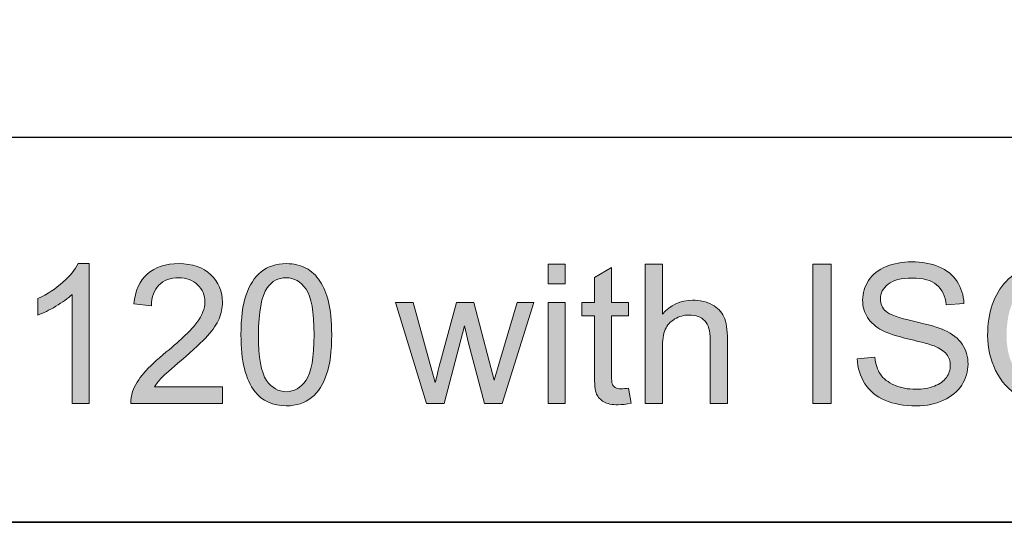
# Model space of a CAD drawing. Units: inches. Extents: x 0.3 to 8.2, y 0.2 to 10.7.
# Drawn here: x 2.4 to 3.5, y 0.2 to 0.8 of the extents above; entities that cross this region are included whole.
import ezdxf

# ---------------------------------------------------------------- set-up
doc = ezdxf.new("R2010")
doc.units = ezdxf.units.IN
doc.header["$MEASUREMENT"] = 0
doc.layers.add('Layer 1', color=7, linetype='Continuous')

# ---------------------------------------------------------------- blocks, each defined once
blk = doc.blocks.new('block 3')
at = {"layer": 'Layer 1', "color": 7, "lineweight": 30, "true_color": 0xffffff}
for points in [[(0.2856, 0.2239), (8.2156, 0.2239), (8.2156, 10.7222), (0.2856, 10.7222), (0.2856, 0.2239)], [(1.1672, 0.6639), (8.2156, 0.6639), (8.2156, 0.2239), (1.1672, 0.2239), (1.1672, 0.6639)]]:
    blk.add_lwpolyline(points, dxfattribs=at)
blk = doc.blocks.new('block 27')
at = {"layer": 'Layer 1', "true_color": 0xffffff}
h = blk.add_hatch(color=7, dxfattribs=at)
h.dxf.hatch_style = 2
edge = h.paths.add_edge_path()
edge.add_spline(control_points=[(2.4542, 0.3597), (2.4542, 0.3597), (2.4347, 0.3597), (2.4347, 0.3597), (2.4347, 0.3597), (2.4347, 0.4842), (2.4347, 0.4842), (2.43, 0.4797), (2.4238, 0.4752), (2.4162, 0.4707), (2.4086, 0.4662), (2.4017, 0.4629), (2.3957, 0.4606), (2.3957, 0.4606), (2.3957, 0.4795), (2.3957, 0.4795), (2.4066, 0.4847), (2.4161, 0.4909), (2.4243, 0.4982), (2.4325, 0.5055), (2.4383, 0.5126), (2.4417, 0.5194), (2.4417, 0.5194), (2.4542, 0.5194), (2.4542, 0.5194), (2.4542, 0.5194), (2.4542, 0.3597), (2.4542, 0.3597)], knot_values=[0, 0, 0, 0, 1, 1, 1, 2, 2, 2, 3, 3, 3, 4, 4, 4, 5, 5, 5, 6, 6, 6, 7, 7, 7, 8, 8, 8, 9, 9, 9, 9], degree=3, periodic=1)
h = blk.add_hatch(color=7, dxfattribs=at)
h.dxf.hatch_style = 2
edge = h.paths.add_edge_path()
edge.add_spline(control_points=[(2.6069, 0.3785), (2.6069, 0.3785), (2.6069, 0.3597), (2.6069, 0.3597), (2.6069, 0.3597), (2.5018, 0.3597), (2.5018, 0.3597), (2.5016, 0.3644), (2.5024, 0.369), (2.504, 0.3733), (2.5067, 0.3805), (2.511, 0.3875), (2.5169, 0.3944), (2.5228, 0.4014), (2.5313, 0.4094), (2.5425, 0.4185), (2.5597, 0.4327), (2.5714, 0.4439), (2.5775, 0.4522), (2.5836, 0.4605), (2.5866, 0.4683), (2.5866, 0.4757), (2.5866, 0.4835), (2.5839, 0.49), (2.5783, 0.4953), (2.5728, 0.5006), (2.5656, 0.5033), (2.5567, 0.5033), (2.5473, 0.5033), (2.5397, 0.5005), (2.5341, 0.4948), (2.5285, 0.4892), (2.5256, 0.4814), (2.5255, 0.4714), (2.5255, 0.4714), (2.5055, 0.4734), (2.5055, 0.4734), (2.5068, 0.4884), (2.512, 0.4998), (2.521, 0.5077), (2.5299, 0.5155), (2.542, 0.5194), (2.5571, 0.5194), (2.5724, 0.5194), (2.5845, 0.5152), (2.5933, 0.5068), (2.6022, 0.4983), (2.6067, 0.4878), (2.6067, 0.4753), (2.6067, 0.4689), (2.6054, 0.4627), (2.6028, 0.4565), (2.6002, 0.4504), (2.5959, 0.4439), (2.5898, 0.4371), (2.5838, 0.4303), (2.5737, 0.421), (2.5597, 0.4091), (2.548, 0.3993), (2.5405, 0.3926), (2.5371, 0.3891), (2.5338, 0.3856), (2.5311, 0.382), (2.5289, 0.3785), (2.5289, 0.3785), (2.6069, 0.3785), (2.6069, 0.3785)], knot_values=[0, 0, 0, 0, 1, 1, 1, 2, 2, 2, 3, 3, 3, 4, 4, 4, 5, 5, 5, 6, 6, 6, 7, 7, 7, 8, 8, 8, 9, 9, 9, 10, 10, 10, 11, 11, 11, 12, 12, 12, 13, 13, 13, 14, 14, 14, 15, 15, 15, 16, 16, 16, 17, 17, 17, 18, 18, 18, 19, 19, 19, 20, 20, 20, 21, 21, 21, 22, 22, 22, 22], degree=3, periodic=1)
h = blk.add_hatch(color=7, dxfattribs=at)
h.dxf.hatch_style = 2
edge = h.paths.add_edge_path()
edge.add_spline(control_points=[(2.6279, 0.4382), (2.6279, 0.457), (2.6298, 0.4721), (2.6337, 0.4836), (2.6375, 0.495), (2.6433, 0.5039), (2.6509, 0.5101), (2.6585, 0.5163), (2.6681, 0.5194), (2.6797, 0.5194), (2.6883, 0.5194), (2.6957, 0.5177), (2.7022, 0.5143), (2.7086, 0.5109), (2.7139, 0.5059), (2.7181, 0.4994), (2.7223, 0.493), (2.7256, 0.4851), (2.728, 0.4758), (2.7304, 0.4665), (2.7316, 0.454), (2.7316, 0.4382), (2.7316, 0.4195), (2.7297, 0.4044), (2.7258, 0.393), (2.722, 0.3815), (2.7163, 0.3727), (2.7086, 0.3664), (2.701, 0.3601), (2.6914, 0.357), (2.6797, 0.357), (2.6644, 0.357), (2.6523, 0.3625), (2.6436, 0.3735), (2.6331, 0.3867), (2.6279, 0.4083), (2.6279, 0.4382)], knot_values=[0, 0, 0, 0, 1, 1, 1, 2, 2, 2, 3, 3, 3, 4, 4, 4, 5, 5, 5, 6, 6, 6, 7, 7, 7, 8, 8, 8, 9, 9, 9, 10, 10, 10, 11, 11, 11, 12, 12, 12, 12], degree=3, periodic=1)
edge = h.paths.add_edge_path()
edge.add_spline(control_points=[(2.6479, 0.4382), (2.6479, 0.4121), (2.651, 0.3947), (2.6571, 0.386), (2.6632, 0.3774), (2.6707, 0.3731), (2.6797, 0.3731), (2.6887, 0.3731), (2.6962, 0.3774), (2.7023, 0.3861), (2.7085, 0.3948), (2.7115, 0.4121), (2.7115, 0.4382), (2.7115, 0.4644), (2.7085, 0.4818), (2.7023, 0.4904), (2.6962, 0.499), (2.6886, 0.5033), (2.6795, 0.5033), (2.6705, 0.5033), (2.6634, 0.4995), (2.658, 0.4919), (2.6513, 0.4822), (2.6479, 0.4643), (2.6479, 0.4382)], knot_values=[0, 0, 0, 0, 1, 1, 1, 2, 2, 2, 3, 3, 3, 4, 4, 4, 5, 5, 5, 6, 6, 6, 7, 7, 7, 8, 8, 8, 8], degree=3, periodic=1)
h = blk.add_hatch(color=7, dxfattribs=at)
h.dxf.hatch_style = 2
h.paths.add_polyline_path([(2.9792, 0.4963), (2.9792, 0.5188), (2.9987, 0.5188), (2.9987, 0.4963)])
h.paths.add_polyline_path([(2.9792, 0.3597), (2.9792, 0.475), (2.9987, 0.475), (2.9987, 0.3597)])
h = blk.add_hatch(color=7, dxfattribs=at)
h.dxf.hatch_style = 2
edge = h.paths.add_edge_path()
edge.add_spline(control_points=[(3.0902, 0.3597), (3.0902, 0.3597), (3.0902, 0.5188), (3.0902, 0.5188), (3.0902, 0.5188), (3.1097, 0.5188), (3.1097, 0.5188), (3.1097, 0.5188), (3.1097, 0.4617), (3.1097, 0.4617), (3.1188, 0.4723), (3.1304, 0.4776), (3.1442, 0.4776), (3.1528, 0.4776), (3.1602, 0.4759), (3.1665, 0.4725), (3.1728, 0.4692), (3.1773, 0.4645), (3.18, 0.4586), (3.1827, 0.4527), (3.1841, 0.444), (3.1841, 0.4328), (3.1841, 0.4328), (3.1841, 0.3597), (3.1841, 0.3597), (3.1841, 0.3597), (3.1645, 0.3597), (3.1645, 0.3597), (3.1645, 0.3597), (3.1645, 0.4328), (3.1645, 0.4328), (3.1645, 0.4425), (3.1624, 0.4496), (3.1582, 0.4541), (3.154, 0.4585), (3.148, 0.4607), (3.1402, 0.4607), (3.1344, 0.4607), (3.129, 0.4592), (3.1239, 0.4562), (3.1188, 0.4532), (3.1152, 0.4492), (3.113, 0.444), (3.1108, 0.4389), (3.1097, 0.4318), (3.1097, 0.4228), (3.1097, 0.4228), (3.1097, 0.3597), (3.1097, 0.3597), (3.1097, 0.3597), (3.0902, 0.3597), (3.0902, 0.3597)], knot_values=[0, 0, 0, 0, 1, 1, 1, 2, 2, 2, 3, 3, 3, 4, 4, 4, 5, 5, 5, 6, 6, 6, 7, 7, 7, 8, 8, 8, 9, 9, 9, 10, 10, 10, 11, 11, 11, 12, 12, 12, 13, 13, 13, 14, 14, 14, 15, 15, 15, 16, 16, 16, 17, 17, 17, 17], degree=3, periodic=1)
h = blk.add_hatch(color=7, dxfattribs=at)
h.dxf.hatch_style = 2
h.paths.add_polyline_path([(3.2816, 0.3597), (3.2816, 0.5188), (3.3027, 0.5188), (3.3027, 0.3597)])
h = blk.add_hatch(color=7, dxfattribs=at)
h.dxf.hatch_style = 2
edge = h.paths.add_edge_path()
edge.add_spline(control_points=[(3.3326, 0.4108), (3.3326, 0.4108), (3.3525, 0.4126), (3.3525, 0.4126), (3.3534, 0.4046), (3.3556, 0.3981), (3.359, 0.393), (3.3625, 0.3879), (3.3678, 0.3838), (3.375, 0.3806), (3.3823, 0.3775), (3.3904, 0.3759), (3.3994, 0.3759), (3.4075, 0.3759), (3.4146, 0.3771), (3.4207, 0.3795), (3.4269, 0.3819), (3.4314, 0.3851), (3.4344, 0.3893), (3.4374, 0.3935), (3.4389, 0.398), (3.4389, 0.4029), (3.4389, 0.4079), (3.4375, 0.4123), (3.4346, 0.416), (3.4317, 0.4197), (3.4269, 0.4228), (3.4203, 0.4254), (3.416, 0.427), (3.4066, 0.4296), (3.392, 0.4331), (3.3773, 0.4366), (3.3671, 0.44), (3.3613, 0.4431), (3.3537, 0.447), (3.348, 0.452), (3.3443, 0.4579), (3.3405, 0.4638), (3.3387, 0.4704), (3.3387, 0.4777), (3.3387, 0.4857), (3.341, 0.4932), (3.3455, 0.5002), (3.3501, 0.5072), (3.3567, 0.5125), (3.3655, 0.5161), (3.3742, 0.5197), (3.384, 0.5215), (3.3947, 0.5215), (3.4065, 0.5215), (3.4169, 0.5196), (3.4259, 0.5158), (3.4349, 0.512), (3.4418, 0.5064), (3.4466, 0.4991), (3.4515, 0.4917), (3.4541, 0.4833), (3.4545, 0.474), (3.4545, 0.474), (3.4343, 0.4725), (3.4343, 0.4725), (3.4332, 0.4825), (3.4295, 0.4901), (3.4233, 0.4953), (3.417, 0.5004), (3.4078, 0.503), (3.3955, 0.503), (3.3828, 0.503), (3.3735, 0.5006), (3.3677, 0.496), (3.3619, 0.4913), (3.359, 0.4857), (3.359, 0.4791), (3.359, 0.4734), (3.361, 0.4687), (3.3652, 0.465), (3.3692, 0.4613), (3.3798, 0.4575), (3.3969, 0.4536), (3.414, 0.4498), (3.4257, 0.4464), (3.4321, 0.4435), (3.4414, 0.4392), (3.4482, 0.4338), (3.4526, 0.4273), (3.457, 0.4207), (3.4592, 0.4132), (3.4592, 0.4046), (3.4592, 0.3962), (3.4568, 0.3882), (3.452, 0.3807), (3.4471, 0.3732), (3.4402, 0.3674), (3.4311, 0.3633), (3.422, 0.3591), (3.4118, 0.357), (3.4004, 0.357), (3.386, 0.357), (3.374, 0.3591), (3.3642, 0.3633), (3.3545, 0.3675), (3.3469, 0.3738), (3.3413, 0.3822), (3.3358, 0.3907), (3.3329, 0.4002), (3.3326, 0.4108)], knot_values=[0, 0, 0, 0, 1, 1, 1, 2, 2, 2, 3, 3, 3, 4, 4, 4, 5, 5, 5, 6, 6, 6, 7, 7, 7, 8, 8, 8, 9, 9, 9, 10, 10, 10, 11, 11, 11, 12, 12, 12, 13, 13, 13, 14, 14, 14, 15, 15, 15, 16, 16, 16, 17, 17, 17, 18, 18, 18, 19, 19, 19, 20, 20, 20, 21, 21, 21, 22, 22, 22, 23, 23, 23, 24, 24, 24, 25, 25, 25, 26, 26, 26, 27, 27, 27, 28, 28, 28, 29, 29, 29, 30, 30, 30, 31, 31, 31, 32, 32, 32, 33, 33, 33, 34, 34, 34, 35, 35, 35, 35], degree=3, periodic=1)
h = blk.add_hatch(color=7, dxfattribs=at)
h.dxf.hatch_style = 2
edge = h.paths.add_edge_path()
edge.add_spline(control_points=[(3.4816, 0.4372), (3.4816, 0.4636), (3.4887, 0.4843), (3.5029, 0.4992), (3.517, 0.5141), (3.5353, 0.5216), (3.5578, 0.5216), (3.5724, 0.5216), (3.5857, 0.5181), (3.5975, 0.5111), (3.6093, 0.5041), (3.6183, 0.4943), (3.6244, 0.4817), (3.6306, 0.4692), (3.6337, 0.455), (3.6337, 0.439), (3.6337, 0.4229), (3.6305, 0.4085), (3.6239, 0.3958), (3.6174, 0.383), (3.6082, 0.3734), (3.5963, 0.3668), (3.5843, 0.3603), (3.5715, 0.357), (3.5577, 0.357), (3.5427, 0.357), (3.5293, 0.3606), (3.5175, 0.3679), (3.5057, 0.3751), (3.4968, 0.385), (3.4907, 0.3975), (3.4846, 0.41), (3.4816, 0.4232), (3.4816, 0.4372)], knot_values=[0, 0, 0, 0, 1, 1, 1, 2, 2, 2, 3, 3, 3, 4, 4, 4, 5, 5, 5, 6, 6, 6, 7, 7, 7, 8, 8, 8, 9, 9, 9, 10, 10, 10, 11, 11, 11, 11], degree=3, periodic=1)
edge = h.paths.add_edge_path()
edge.add_spline(control_points=[(3.5033, 0.4369), (3.5033, 0.4177), (3.5084, 0.4026), (3.5188, 0.3916), (3.5291, 0.3805), (3.542, 0.375), (3.5575, 0.375), (3.5734, 0.375), (3.5864, 0.3806), (3.5967, 0.3917), (3.6069, 0.4029), (3.612, 0.4187), (3.612, 0.4392), (3.612, 0.4521), (3.6098, 0.4634), (3.6054, 0.4731), (3.6011, 0.4827), (3.5947, 0.4902), (3.5862, 0.4955), (3.5778, 0.5008), (3.5684, 0.5035), (3.5579, 0.5035), (3.543, 0.5035), (3.5301, 0.4984), (3.5194, 0.4881), (3.5087, 0.4779), (3.5033, 0.4608), (3.5033, 0.4369)], knot_values=[0, 0, 0, 0, 1, 1, 1, 2, 2, 2, 3, 3, 3, 4, 4, 4, 5, 5, 5, 6, 6, 6, 7, 7, 7, 8, 8, 8, 9, 9, 9, 9], degree=3, periodic=1)
h = blk.add_hatch(color=7, dxfattribs=at)
h.dxf.hatch_style = 2
edge = h.paths.add_edge_path()
edge.add_spline(control_points=[(3.0711, 0.3772), (3.0711, 0.3772), (3.0739, 0.3599), (3.0739, 0.3599), (3.0684, 0.3588), (3.0635, 0.3582), (3.0592, 0.3582), (3.0521, 0.3582), (3.0466, 0.3593), (3.0427, 0.3616), (3.0388, 0.3638), (3.036, 0.3668), (3.0344, 0.3704), (3.0328, 0.3741), (3.032, 0.3818), (3.032, 0.3935), (3.032, 0.3935), (3.032, 0.4598), (3.032, 0.4598), (3.032, 0.4598), (3.0177, 0.4598), (3.0177, 0.4598), (3.0177, 0.4598), (3.0177, 0.475), (3.0177, 0.475), (3.0177, 0.475), (3.032, 0.475), (3.032, 0.475), (3.032, 0.475), (3.032, 0.5035), (3.032, 0.5035), (3.032, 0.5035), (3.0515, 0.5152), (3.0515, 0.5152), (3.0515, 0.5152), (3.0515, 0.475), (3.0515, 0.475), (3.0515, 0.475), (3.0711, 0.475), (3.0711, 0.475), (3.0711, 0.475), (3.0711, 0.4598), (3.0711, 0.4598), (3.0711, 0.4598), (3.0515, 0.4598), (3.0515, 0.4598), (3.0515, 0.4598), (3.0515, 0.3924), (3.0515, 0.3924), (3.0515, 0.3868), (3.0518, 0.3832), (3.0525, 0.3816), (3.0532, 0.3801), (3.0543, 0.3788), (3.0559, 0.3778), (3.0574, 0.3769), (3.0596, 0.3764), (3.0625, 0.3764), (3.0647, 0.3764), (3.0676, 0.3767), (3.0711, 0.3772)], knot_values=[0, 0, 0, 0, 1, 1, 1, 2, 2, 2, 3, 3, 3, 4, 4, 4, 5, 5, 5, 6, 6, 6, 7, 7, 7, 8, 8, 8, 9, 9, 9, 10, 10, 10, 11, 11, 11, 12, 12, 12, 13, 13, 13, 14, 14, 14, 15, 15, 15, 16, 16, 16, 17, 17, 17, 18, 18, 18, 19, 19, 19, 20, 20, 20, 20], degree=3, periodic=1)
h = blk.add_hatch(color=7, dxfattribs=at)
h.dxf.hatch_style = 2
edge = h.paths.add_edge_path()
edge.add_spline(control_points=[(2.8399, 0.3597), (2.8399, 0.3597), (2.8046, 0.475), (2.8046, 0.475), (2.8046, 0.475), (2.8248, 0.475), (2.8248, 0.475), (2.8248, 0.475), (2.8431, 0.4084), (2.8431, 0.4084), (2.8431, 0.4084), (2.85, 0.3837), (2.85, 0.3837), (2.8503, 0.3849), (2.8522, 0.3929), (2.8559, 0.4075), (2.8559, 0.4075), (2.8743, 0.475), (2.8743, 0.475), (2.8743, 0.475), (2.8943, 0.475), (2.8943, 0.475), (2.8943, 0.475), (2.9116, 0.4081), (2.9116, 0.4081), (2.9116, 0.4081), (2.9174, 0.3861), (2.9174, 0.3861), (2.9174, 0.3861), (2.924, 0.4083), (2.924, 0.4083), (2.924, 0.4083), (2.9437, 0.475), (2.9437, 0.475), (2.9437, 0.475), (2.9627, 0.475), (2.9627, 0.475), (2.9627, 0.475), (2.9267, 0.3597), (2.9267, 0.3597), (2.9267, 0.3597), (2.9064, 0.3597), (2.9064, 0.3597), (2.9064, 0.3597), (2.8881, 0.4287), (2.8881, 0.4287), (2.8881, 0.4287), (2.8836, 0.4484), (2.8836, 0.4484), (2.8836, 0.4484), (2.8603, 0.3597), (2.8603, 0.3597), (2.8603, 0.3597), (2.8399, 0.3597), (2.8399, 0.3597)], knot_values=[0, 0, 0, 0, 1, 1, 1, 2, 2, 2, 3, 3, 3, 4, 4, 4, 5, 5, 5, 6, 6, 6, 7, 7, 7, 8, 8, 8, 9, 9, 9, 10, 10, 10, 11, 11, 11, 12, 12, 12, 13, 13, 13, 14, 14, 14, 15, 15, 15, 16, 16, 16, 17, 17, 17, 18, 18, 18, 18], degree=3, periodic=1)
at = {"layer": 'Layer 1', "lineweight": 0}
for points in [[(2.9792, 0.4963), (2.9792, 0.5188), (2.9987, 0.5188), (2.9987, 0.4963), (2.9792, 0.4963)], [(3.2816, 0.3597), (3.2816, 0.5188), (3.3027, 0.5188), (3.3027, 0.3597), (3.2816, 0.3597)], [(2.9792, 0.3597), (2.9792, 0.475), (2.9987, 0.475), (2.9987, 0.3597), (2.9792, 0.3597)]]:
    blk.add_lwpolyline(points, dxfattribs=at)
for points, knots in [([(2.4542, 0.3597), (2.4542, 0.3597), (2.4347, 0.3597), (2.4347, 0.3597), (2.4347, 0.3597), (2.4347, 0.4842), (2.4347, 0.4842), (2.43, 0.4797), (2.4238, 0.4752), (2.4162, 0.4707), (2.4086, 0.4662), (2.4017, 0.4629), (2.3957, 0.4606), (2.3957, 0.4606), (2.3957, 0.4795), (2.3957, 0.4795), (2.4066, 0.4847), (2.4161, 0.4909), (2.4243, 0.4982), (2.4325, 0.5055), (2.4383, 0.5126), (2.4417, 0.5194), (2.4417, 0.5194), (2.4542, 0.5194), (2.4542, 0.5194), (2.4542, 0.5194), (2.4542, 0.3597), (2.4542, 0.3597)], [0, 0, 0, 0, 1, 1, 1, 2, 2, 2, 3, 3, 3, 4, 4, 4, 5, 5, 5, 6, 6, 6, 7, 7, 7, 8, 8, 8, 9, 9, 9, 9]), ([(2.6069, 0.3785), (2.6069, 0.3785), (2.6069, 0.3597), (2.6069, 0.3597), (2.6069, 0.3597), (2.5018, 0.3597), (2.5018, 0.3597), (2.5016, 0.3644), (2.5024, 0.369), (2.504, 0.3733), (2.5067, 0.3805), (2.511, 0.3875), (2.5169, 0.3944), (2.5228, 0.4014), (2.5313, 0.4094), (2.5425, 0.4185), (2.5597, 0.4327), (2.5714, 0.4439), (2.5775, 0.4522), (2.5836, 0.4605), (2.5866, 0.4683), (2.5866, 0.4757), (2.5866, 0.4835), (2.5839, 0.49), (2.5783, 0.4953), (2.5728, 0.5006), (2.5656, 0.5033), (2.5567, 0.5033), (2.5473, 0.5033), (2.5397, 0.5005), (2.5341, 0.4948), (2.5285, 0.4892), (2.5256, 0.4814), (2.5255, 0.4714), (2.5255, 0.4714), (2.5055, 0.4734), (2.5055, 0.4734), (2.5068, 0.4884), (2.512, 0.4998), (2.521, 0.5077), (2.5299, 0.5155), (2.542, 0.5194), (2.5571, 0.5194), (2.5724, 0.5194), (2.5845, 0.5152), (2.5933, 0.5068), (2.6022, 0.4983), (2.6067, 0.4878), (2.6067, 0.4753), (2.6067, 0.4689), (2.6054, 0.4627), (2.6028, 0.4565), (2.6002, 0.4504), (2.5959, 0.4439), (2.5898, 0.4371), (2.5838, 0.4303), (2.5737, 0.421), (2.5597, 0.4091), (2.548, 0.3993), (2.5405, 0.3926), (2.5371, 0.3891), (2.5338, 0.3856), (2.5311, 0.382), (2.5289, 0.3785), (2.5289, 0.3785), (2.6069, 0.3785), (2.6069, 0.3785)], [0, 0, 0, 0, 1, 1, 1, 2, 2, 2, 3, 3, 3, 4, 4, 4, 5, 5, 5, 6, 6, 6, 7, 7, 7, 8, 8, 8, 9, 9, 9, 10, 10, 10, 11, 11, 11, 12, 12, 12, 13, 13, 13, 14, 14, 14, 15, 15, 15, 16, 16, 16, 17, 17, 17, 18, 18, 18, 19, 19, 19, 20, 20, 20, 21, 21, 21, 22, 22, 22, 22]), ([(2.6279, 0.4382), (2.6279, 0.457), (2.6298, 0.4721), (2.6337, 0.4836), (2.6375, 0.495), (2.6433, 0.5039), (2.6509, 0.5101), (2.6585, 0.5163), (2.6681, 0.5194), (2.6797, 0.5194), (2.6883, 0.5194), (2.6957, 0.5177), (2.7022, 0.5143), (2.7086, 0.5109), (2.7139, 0.5059), (2.7181, 0.4994), (2.7223, 0.493), (2.7256, 0.4851), (2.728, 0.4758), (2.7304, 0.4665), (2.7316, 0.454), (2.7316, 0.4382), (2.7316, 0.4195), (2.7297, 0.4044), (2.7258, 0.393), (2.722, 0.3815), (2.7163, 0.3727), (2.7086, 0.3664), (2.701, 0.3601), (2.6914, 0.357), (2.6797, 0.357), (2.6644, 0.357), (2.6523, 0.3625), (2.6436, 0.3735), (2.6331, 0.3867), (2.6279, 0.4083), (2.6279, 0.4382)], [0, 0, 0, 0, 1, 1, 1, 2, 2, 2, 3, 3, 3, 4, 4, 4, 5, 5, 5, 6, 6, 6, 7, 7, 7, 8, 8, 8, 9, 9, 9, 10, 10, 10, 11, 11, 11, 12, 12, 12, 12]), ([(3.0902, 0.3597), (3.0902, 0.3597), (3.0902, 0.5188), (3.0902, 0.5188), (3.0902, 0.5188), (3.1097, 0.5188), (3.1097, 0.5188), (3.1097, 0.5188), (3.1097, 0.4617), (3.1097, 0.4617), (3.1188, 0.4723), (3.1304, 0.4776), (3.1442, 0.4776), (3.1528, 0.4776), (3.1602, 0.4759), (3.1665, 0.4725), (3.1728, 0.4692), (3.1773, 0.4645), (3.18, 0.4586), (3.1827, 0.4527), (3.1841, 0.444), (3.1841, 0.4328), (3.1841, 0.4328), (3.1841, 0.3597), (3.1841, 0.3597), (3.1841, 0.3597), (3.1645, 0.3597), (3.1645, 0.3597), (3.1645, 0.3597), (3.1645, 0.4328), (3.1645, 0.4328), (3.1645, 0.4425), (3.1624, 0.4496), (3.1582, 0.4541), (3.154, 0.4585), (3.148, 0.4607), (3.1402, 0.4607), (3.1344, 0.4607), (3.129, 0.4592), (3.1239, 0.4562), (3.1188, 0.4532), (3.1152, 0.4492), (3.113, 0.444), (3.1108, 0.4389), (3.1097, 0.4318), (3.1097, 0.4228), (3.1097, 0.4228), (3.1097, 0.3597), (3.1097, 0.3597), (3.1097, 0.3597), (3.0902, 0.3597), (3.0902, 0.3597)], [0, 0, 0, 0, 1, 1, 1, 2, 2, 2, 3, 3, 3, 4, 4, 4, 5, 5, 5, 6, 6, 6, 7, 7, 7, 8, 8, 8, 9, 9, 9, 10, 10, 10, 11, 11, 11, 12, 12, 12, 13, 13, 13, 14, 14, 14, 15, 15, 15, 16, 16, 16, 17, 17, 17, 17]), ([(3.3326, 0.4108), (3.3326, 0.4108), (3.3525, 0.4126), (3.3525, 0.4126), (3.3534, 0.4046), (3.3556, 0.3981), (3.359, 0.393), (3.3625, 0.3879), (3.3678, 0.3838), (3.375, 0.3806), (3.3823, 0.3775), (3.3904, 0.3759), (3.3994, 0.3759), (3.4075, 0.3759), (3.4146, 0.3771), (3.4207, 0.3795), (3.4269, 0.3819), (3.4314, 0.3851), (3.4344, 0.3893), (3.4374, 0.3935), (3.4389, 0.398), (3.4389, 0.4029), (3.4389, 0.4079), (3.4375, 0.4123), (3.4346, 0.416), (3.4317, 0.4197), (3.4269, 0.4228), (3.4203, 0.4254), (3.416, 0.427), (3.4066, 0.4296), (3.392, 0.4331), (3.3773, 0.4366), (3.3671, 0.44), (3.3613, 0.4431), (3.3537, 0.447), (3.348, 0.452), (3.3443, 0.4579), (3.3405, 0.4638), (3.3387, 0.4704), (3.3387, 0.4777), (3.3387, 0.4857), (3.341, 0.4932), (3.3455, 0.5002), (3.3501, 0.5072), (3.3567, 0.5125), (3.3655, 0.5161), (3.3742, 0.5197), (3.384, 0.5215), (3.3947, 0.5215), (3.4065, 0.5215), (3.4169, 0.5196), (3.4259, 0.5158), (3.4349, 0.512), (3.4418, 0.5064), (3.4466, 0.4991), (3.4515, 0.4917), (3.4541, 0.4833), (3.4545, 0.474), (3.4545, 0.474), (3.4343, 0.4725), (3.4343, 0.4725), (3.4332, 0.4825), (3.4295, 0.4901), (3.4233, 0.4953), (3.417, 0.5004), (3.4078, 0.503), (3.3955, 0.503), (3.3828, 0.503), (3.3735, 0.5006), (3.3677, 0.496), (3.3619, 0.4913), (3.359, 0.4857), (3.359, 0.4791), (3.359, 0.4734), (3.361, 0.4687), (3.3652, 0.465), (3.3692, 0.4613), (3.3798, 0.4575), (3.3969, 0.4536), (3.414, 0.4498), (3.4257, 0.4464), (3.4321, 0.4435), (3.4414, 0.4392), (3.4482, 0.4338), (3.4526, 0.4273), (3.457, 0.4207), (3.4592, 0.4132), (3.4592, 0.4046), (3.4592, 0.3962), (3.4568, 0.3882), (3.452, 0.3807), (3.4471, 0.3732), (3.4402, 0.3674), (3.4311, 0.3633), (3.422, 0.3591), (3.4118, 0.357), (3.4004, 0.357), (3.386, 0.357), (3.374, 0.3591), (3.3642, 0.3633), (3.3545, 0.3675), (3.3469, 0.3738), (3.3413, 0.3822), (3.3358, 0.3907), (3.3329, 0.4002), (3.3326, 0.4108)], [0, 0, 0, 0, 1, 1, 1, 2, 2, 2, 3, 3, 3, 4, 4, 4, 5, 5, 5, 6, 6, 6, 7, 7, 7, 8, 8, 8, 9, 9, 9, 10, 10, 10, 11, 11, 11, 12, 12, 12, 13, 13, 13, 14, 14, 14, 15, 15, 15, 16, 16, 16, 17, 17, 17, 18, 18, 18, 19, 19, 19, 20, 20, 20, 21, 21, 21, 22, 22, 22, 23, 23, 23, 24, 24, 24, 25, 25, 25, 26, 26, 26, 27, 27, 27, 28, 28, 28, 29, 29, 29, 30, 30, 30, 31, 31, 31, 32, 32, 32, 33, 33, 33, 34, 34, 34, 35, 35, 35, 35]), ([(3.4816, 0.4372), (3.4816, 0.4636), (3.4887, 0.4843), (3.5029, 0.4992), (3.517, 0.5141), (3.5353, 0.5216), (3.5578, 0.5216), (3.5724, 0.5216), (3.5857, 0.5181), (3.5975, 0.5111), (3.6093, 0.5041), (3.6183, 0.4943), (3.6244, 0.4817), (3.6306, 0.4692), (3.6337, 0.455), (3.6337, 0.439), (3.6337, 0.4229), (3.6305, 0.4085), (3.6239, 0.3958), (3.6174, 0.383), (3.6082, 0.3734), (3.5963, 0.3668), (3.5843, 0.3603), (3.5715, 0.357), (3.5577, 0.357), (3.5427, 0.357), (3.5293, 0.3606), (3.5175, 0.3679), (3.5057, 0.3751), (3.4968, 0.385), (3.4907, 0.3975), (3.4846, 0.41), (3.4816, 0.4232), (3.4816, 0.4372)], [0, 0, 0, 0, 1, 1, 1, 2, 2, 2, 3, 3, 3, 4, 4, 4, 5, 5, 5, 6, 6, 6, 7, 7, 7, 8, 8, 8, 9, 9, 9, 10, 10, 10, 11, 11, 11, 11]), ([(3.0711, 0.3772), (3.0711, 0.3772), (3.0739, 0.3599), (3.0739, 0.3599), (3.0684, 0.3588), (3.0635, 0.3582), (3.0592, 0.3582), (3.0521, 0.3582), (3.0466, 0.3593), (3.0427, 0.3616), (3.0388, 0.3638), (3.036, 0.3668), (3.0344, 0.3704), (3.0328, 0.3741), (3.032, 0.3818), (3.032, 0.3935), (3.032, 0.3935), (3.032, 0.4598), (3.032, 0.4598), (3.032, 0.4598), (3.0177, 0.4598), (3.0177, 0.4598), (3.0177, 0.4598), (3.0177, 0.475), (3.0177, 0.475), (3.0177, 0.475), (3.032, 0.475), (3.032, 0.475), (3.032, 0.475), (3.032, 0.5035), (3.032, 0.5035), (3.032, 0.5035), (3.0515, 0.5152), (3.0515, 0.5152), (3.0515, 0.5152), (3.0515, 0.475), (3.0515, 0.475), (3.0515, 0.475), (3.0711, 0.475), (3.0711, 0.475), (3.0711, 0.475), (3.0711, 0.4598), (3.0711, 0.4598), (3.0711, 0.4598), (3.0515, 0.4598), (3.0515, 0.4598), (3.0515, 0.4598), (3.0515, 0.3924), (3.0515, 0.3924), (3.0515, 0.3868), (3.0518, 0.3832), (3.0525, 0.3816), (3.0532, 0.3801), (3.0543, 0.3788), (3.0559, 0.3778), (3.0574, 0.3769), (3.0596, 0.3764), (3.0625, 0.3764), (3.0647, 0.3764), (3.0676, 0.3767), (3.0711, 0.3772)], [0, 0, 0, 0, 1, 1, 1, 2, 2, 2, 3, 3, 3, 4, 4, 4, 5, 5, 5, 6, 6, 6, 7, 7, 7, 8, 8, 8, 9, 9, 9, 10, 10, 10, 11, 11, 11, 12, 12, 12, 13, 13, 13, 14, 14, 14, 15, 15, 15, 16, 16, 16, 17, 17, 17, 18, 18, 18, 19, 19, 19, 20, 20, 20, 20]), ([(2.6479, 0.4382), (2.6479, 0.4121), (2.651, 0.3947), (2.6571, 0.386), (2.6632, 0.3774), (2.6707, 0.3731), (2.6797, 0.3731), (2.6887, 0.3731), (2.6962, 0.3774), (2.7023, 0.3861), (2.7085, 0.3948), (2.7115, 0.4121), (2.7115, 0.4382), (2.7115, 0.4644), (2.7085, 0.4818), (2.7023, 0.4904), (2.6962, 0.499), (2.6886, 0.5033), (2.6795, 0.5033), (2.6705, 0.5033), (2.6634, 0.4995), (2.658, 0.4919), (2.6513, 0.4822), (2.6479, 0.4643), (2.6479, 0.4382)], [0, 0, 0, 0, 1, 1, 1, 2, 2, 2, 3, 3, 3, 4, 4, 4, 5, 5, 5, 6, 6, 6, 7, 7, 7, 8, 8, 8, 8]), ([(2.8399, 0.3597), (2.8399, 0.3597), (2.8046, 0.475), (2.8046, 0.475), (2.8046, 0.475), (2.8248, 0.475), (2.8248, 0.475), (2.8248, 0.475), (2.8431, 0.4084), (2.8431, 0.4084), (2.8431, 0.4084), (2.85, 0.3837), (2.85, 0.3837), (2.8503, 0.3849), (2.8522, 0.3929), (2.8559, 0.4075), (2.8559, 0.4075), (2.8743, 0.475), (2.8743, 0.475), (2.8743, 0.475), (2.8943, 0.475), (2.8943, 0.475), (2.8943, 0.475), (2.9116, 0.4081), (2.9116, 0.4081), (2.9116, 0.4081), (2.9174, 0.3861), (2.9174, 0.3861), (2.9174, 0.3861), (2.924, 0.4083), (2.924, 0.4083), (2.924, 0.4083), (2.9437, 0.475), (2.9437, 0.475), (2.9437, 0.475), (2.9627, 0.475), (2.9627, 0.475), (2.9627, 0.475), (2.9267, 0.3597), (2.9267, 0.3597), (2.9267, 0.3597), (2.9064, 0.3597), (2.9064, 0.3597), (2.9064, 0.3597), (2.8881, 0.4287), (2.8881, 0.4287), (2.8881, 0.4287), (2.8836, 0.4484), (2.8836, 0.4484), (2.8836, 0.4484), (2.8603, 0.3597), (2.8603, 0.3597), (2.8603, 0.3597), (2.8399, 0.3597), (2.8399, 0.3597)], [0, 0, 0, 0, 1, 1, 1, 2, 2, 2, 3, 3, 3, 4, 4, 4, 5, 5, 5, 6, 6, 6, 7, 7, 7, 8, 8, 8, 9, 9, 9, 10, 10, 10, 11, 11, 11, 12, 12, 12, 13, 13, 13, 14, 14, 14, 15, 15, 15, 16, 16, 16, 17, 17, 17, 18, 18, 18, 18])]:
    blk.add_open_spline(points, degree=3, knots=knots, dxfattribs=at)

msp = doc.modelspace()

# ---------------------------------------------------------------- block references
at = {"layer": 'Layer 1'}
for name in ['block 3', 'block 27']:
    msp.add_blockref(name, (0, 0), dxfattribs=at)

doc.saveas('drawing.dxf')
